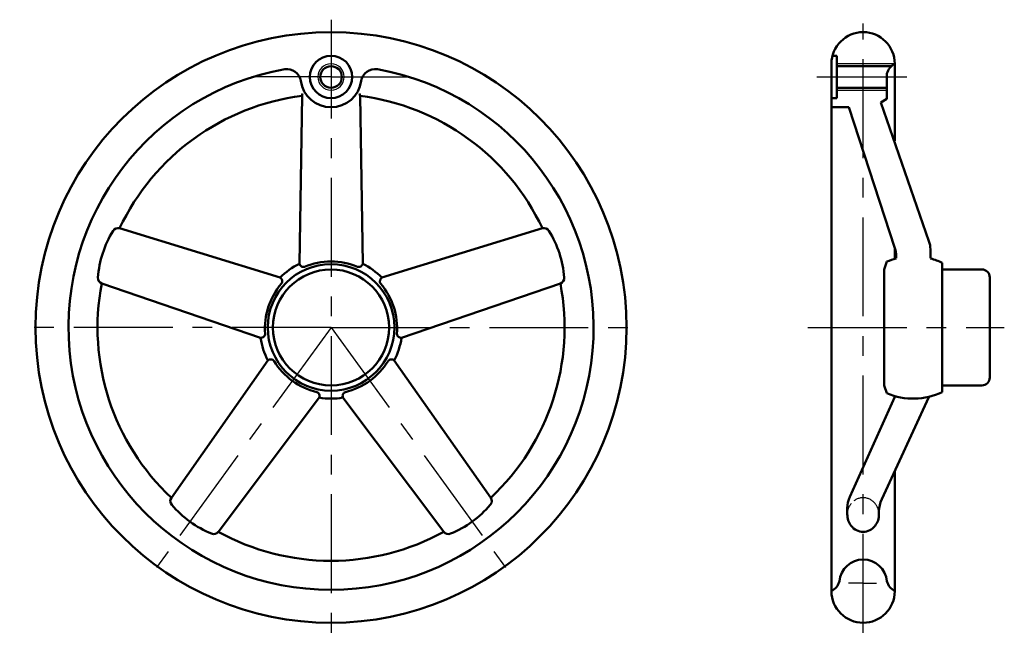
# Model space of a CAD drawing. Extents: x 103 to 477, y 107 to 342.
import ezdxf

# ---------------------------------------------------------------- set-up
doc = ezdxf.new("R2010")
doc.units = 0
doc.header["$LTSCALE"] = 30
doc.header["$MEASUREMENT"] = 0
doc.linetypes.add('CENTER', pattern=[2, 1.25, -0.25, 0.25, -0.25])
doc.linetypes.add('TENSEN1', pattern=[0.4, 0.3, -0.1])
doc.layers.get('0').update_dxf_attribs({"linetype": 'CONTINUOUS'})
doc.layers.add('1', color=1, linetype='CENTER')
doc.layers.add('2', color=2, linetype='TENSEN1')
doc.layers.add('3', color=5, linetype='CONTINUOUS', lineweight=50)

msp = doc.modelspace()

# ---------------------------------------------------------------- linework, layer by layer
for p, q in [((435.1, 324.85), (413.1, 324.85)), ((413.1, 314.85), (432.07, 314.85))]:
    msp.add_line(p, q)
for start, end in [(90, 270), (270, 90)]:
    msp.add_arc((221.43, 319.85), 5, start, end)
at = {"layer": '1'}
for p, q in [((221.43, 341.58), (221.43, 106.58)), ((423.1, 109.08), (423.1, 340.08)), ((221.43, 319.85), (191.43, 319.85)), ((221.43, 319.85), (251.43, 319.85)), ((405.6, 319.85), (439.6, 319.85)), ((221.43, 224.85), (103.43, 224.85)), ((221.43, 224.85), (152.54, 130.03)), ((221.43, 224.85), (290.33, 130.03)), ((221.43, 224.85), (339.43, 224.85)), ((402.1, 224.85), (476.6, 224.85)), ((423.1, 127.85), (417.6, 127.85)), ((423.1, 127.85), (428.1, 127.85))]:
    msp.add_line(p, q, dxfattribs=at)
at = {"layer": '2'}
for centre, radius, start, end in [((422.75, 154.23), 5.66, 137.1476, 176.4552), ((423.1, 154.56), 5.71, 37.9873, 142.0127), ((421.98, 153.62), 7.18, 8.1434, 38.3812)]:
    msp.add_arc(centre, radius, start, end, dxfattribs=at)
at = {"layer": '3'}
for p, q in [((411.1, 324.85), (411.1, 224.85)), ((413.1, 327.9), (411.5, 327.9)), ((413.1, 311.8), (413.1, 327.9)), ((435.1, 295.68), (435.1, 324.85)), ((433.85, 323.95), (413.1, 323.95)), ((432.07, 321.12), (432.07, 311.6)), ((413.1, 315.75), (432.07, 315.75)), ((210.43, 312.66), (209.43, 249.04)), ((232.43, 312.66), (233.43, 249.04)), ((411.1, 311.8), (413.1, 311.8)), ((432.07, 311.6), (429.79, 310.11)), ((429.79, 310.11), (448.03, 257.55)), ((411.1, 308.35), (417.72, 308.35)), ((435.09, 254.88), (417.72, 308.35)), ((141.32, 262.45), (202.14, 243.74)), ((301.55, 262.45), (240.73, 243.74)), ((435.1, 250.87), (435.1, 254.86)), ((448.6, 251.19), (448.6, 254.59)), ((435.6, 252.08), (435.6, 251.19)), ((431.1, 246.85), (432.13, 249.81)), ((431.1, 247.07), (431.1, 224.85)), ((453.1, 224.85), (453.1, 249.35)), ((468.1, 246.85), (453.1, 246.85)), ((453.1, 246.85), (453.1, 224.85)), ((471.1, 243.85), (471.1, 224.85)), ((134.52, 241.53), (194.72, 220.91)), ((308.35, 241.53), (248.14, 220.91)), ((411.1, 124.85), (411.1, 224.85)), ((431.1, 202.64), (431.1, 224.85)), ((453.1, 224.85), (453.1, 200.35)), ((453.1, 202.85), (453.1, 224.85)), ((471.1, 205.85), (471.1, 224.85)), ((160.92, 160.27), (197.51, 212.34)), ((281.95, 160.27), (245.36, 212.34)), ((431.1, 202.85), (432.13, 199.89)), ((468.1, 202.85), (453.1, 202.85)), ((178.72, 147.34), (216.92, 198.23)), ((264.15, 147.34), (225.94, 198.23)), ((418.11, 160.65), (435.1, 198.58)), ((430.16, 159.69), (448.01, 198.39)), ((435.1, 170.41), (435.1, 124.85)), ((417.1, 154.08), (417.1, 156.27)), ((429.1, 153.08), (429.1, 155.22))]:
    msp.add_line(p, q, dxfattribs=at)
for centre, radius, start, end in [((221.43, 224.85), 112, 90, 270), ((221.43, 224.85), 112, 270, 90), ((423.1, 324.85), 12, 0, 180), ((221.43, 319.85), 8.05, 90, 270), ((221.43, 319.85), 8.05, 270, 90), ((438.21, 319.23), 6.43, 118.9513, 162.8442), ((221.43, 224.85), 99.5, 100.1593, 270), ((204.59, 317.3), 5.54, 11.1114, 97.3889), ((221.43, 319.85), 4.1, 90, 270), ((221.43, 319.85), 4.1, 270, 90), ((221.43, 224.85), 99.5, 270, 79.8407), ((238.27, 317.3), 5.54, 82.6111, 168.8886), ((221.43, 319.85), 11.5, 187.419, 270), ((221.43, 319.85), 11.5, 270, 352.581), ((212.53, 312.67), 2.09, 154.8361, 180.1304), ((230.34, 312.67), 2.09, 359.8696, 25.1639), ((221.43, 224.85), 88.5, 97.14, 154.86), ((221.43, 224.85), 88.5, 25.14, 82.86), ((171.98, 240.92), 39, 148.1929, 175.8071), ((140.66, 260.46), 2.09, 71.8696, 150.9283), ((302.2, 260.46), 2.09, 29.0717, 108.1304), ((270.88, 240.92), 39, 4.1929, 31.8071), ((440.6, 254.59), 8, 0, 21.7213), ((427.6, 252.08), 8, 360, 20.505), ((442.1, 226.4), 25.45, 104.8933, 113.0751), ((442.1, 226.4), 25.45, 64.3915, 75.0696), ((221.43, 224.85), 24, 90, 270), ((221.43, 224.85), 22, 90, 270), ((221.43, 224.85), 27, 116.3878, 135.6122), ((211, 249.4), 1.6, 192.8879, 285.7434), ((221.43, 223.85), 26, 90, 112.6199), ((221.43, 223.85), 26, 67.3801, 90), ((221.43, 224.85), 24, 270, 90), ((221.43, 224.85), 22, 270, 90), ((231.87, 249.4), 1.6, 254.2566, 347.1121), ((221.43, 224.85), 27, 44.3878, 63.6122), ((468.1, 243.85), 3, 0, 90), ((135.16, 243.52), 2.09, 173.0717, 252.1304), ((201.31, 242.36), 1.6, 326.2566, 59.1121), ((241.55, 242.36), 1.6, 120.8879, 213.7434), ((307.7, 243.52), 2.09, 287.8696, 6.9283), ((221.43, 224.85), 88.5, 169.14, 226.86), ((222.38, 224.54), 26, 139.3801, 184.6199), ((220.48, 224.54), 26, 355.3801, 40.6199), ((221.43, 224.85), 88.5, 313.14, 10.86), ((194.86, 222.51), 1.6, 264.8879, 357.7434), ((221.43, 224.85), 27, 188.3878, 207.6122), ((221.43, 224.85), 27, 332.3878, 351.6122), ((248, 222.51), 1.6, 182.2566, 275.1121), ((198.56, 211.13), 1.6, 38.2566, 131.1121), ((244.3, 211.13), 1.6, 48.8879, 141.7434), ((222.02, 225.66), 26, 211.3801, 256.6199), ((220.84, 225.66), 26, 283.3801, 328.6199), ((468.1, 205.85), 3, 270, 0), ((215.45, 198.86), 1.6, 336.8879, 69.7434), ((221.43, 224.85), 27, 260.3878, 270), ((221.43, 224.85), 27, 270, 279.6122), ((227.42, 198.86), 1.6, 110.2566, 203.1121), ((442.1, 223.3), 25.45, 246.9249, 295.6085), ((427.1, 156.27), 10, 154.0108, 180), ((162.61, 159.04), 2.09, 143.8696, 222.9283), ((190.87, 182.79), 39, 220.1929, 247.8071), ((251.99, 182.79), 39, 292.1929, 319.8071), ((280.26, 159.04), 2.09, 317.0717, 36.1304), ((439.1, 155.22), 10, 153.4349, 180), ((423.85, 153.83), 6.75, 177.8789, 218.991), ((422.35, 153.83), 6.75, 321.009, 2.1211), ((423.1, 152.99), 5.65, 217.1582, 322.8418), ((177.02, 148.57), 2.09, 245.0717, 324.1304), ((221.43, 224.85), 88.5, 241.14, 270), ((221.43, 224.85), 88.5, 270, 298.86), ((265.84, 148.57), 2.09, 215.8696, 294.9283), ((423.1, 127.85), 9, 4.636, 175.364), ((407.99, 130.47), 6.43, 298.9513, 342.8442), ((438.21, 130.47), 6.43, 197.1558, 241.0487), ((423.1, 124.85), 12, 180, 0)]:
    msp.add_arc(centre, radius, start, end, dxfattribs=at)

doc.saveas('drawing.dxf')
